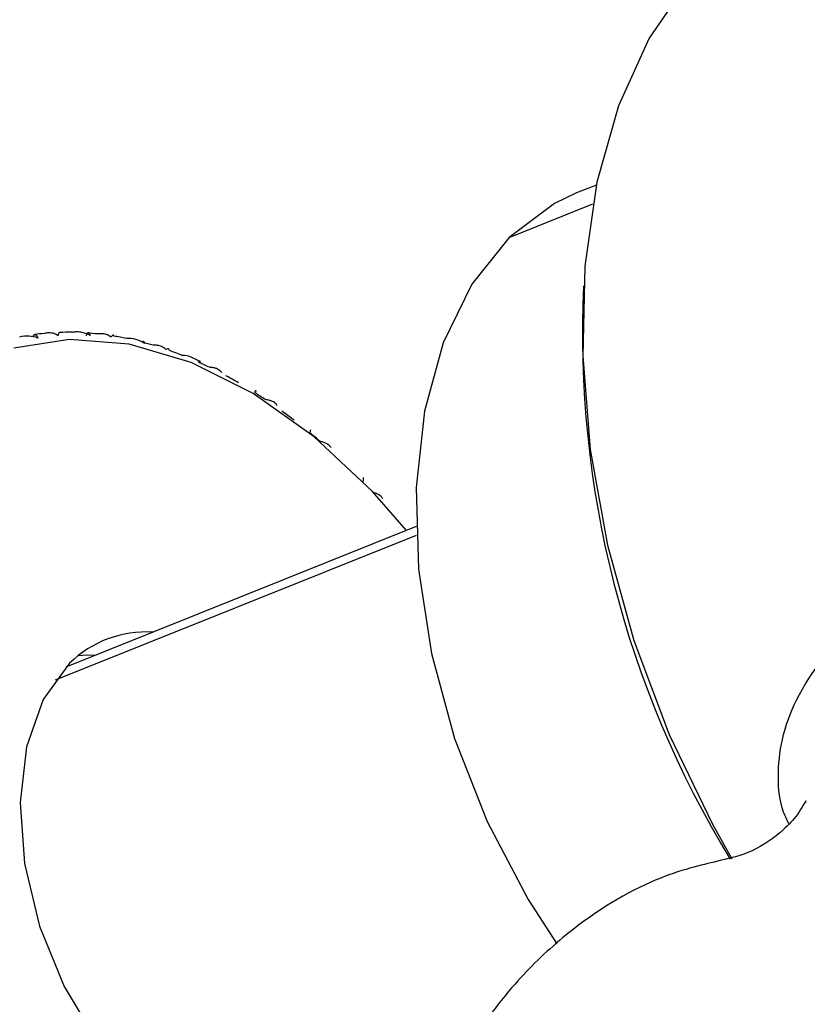
# Paper-space layout '_Trimetric' of a CAD drawing. Units: millimetres. Extents: x -91 to 91, y -149 to 128.
# Drawn here: x 47 to 62, y 58 to 76 of the extents above; entities that cross this region are included whole.
import ezdxf

# ---------------------------------------------------------------- set-up
doc = ezdxf.new("R2010")
doc.units = ezdxf.units.MM

psp = doc.layouts.new('_Trimetric')

# ---------------------------------------------------------------- linework, layer by layer
at = {"color": 7, "linetype": 'Continuous', "lineweight": 25}
for p, q in [((57.653, 72.968), (57.281, 72.819)), ((56.011, 71.984), (57.586, 72.615)), ((54.261, 66.546), (47.676, 63.907)), ((54.266, 66.382), (47.471, 63.659))]:
    psp.add_line(p, q, dxfattribs=at)
at = {"color": 7, "linetype": 'Continuous', "lineweight": 25, "flags": 128}
for points in [[(61.097, 78.202), (60.258, 77.661), (59.379, 76.803), (58.645, 75.729), (58.069, 74.459), (57.664, 73.02), (57.438, 71.442), (57.395, 69.756), (57.537, 67.997), (57.861, 66.2), (58.36, 64.403), (59.023, 62.641), (59.838, 60.951), (60.203, 60.302)], [(57.281, 72.819), (56.863, 72.62), (56.011, 71.984)], [(56.011, 71.984), (55.307, 71.102), (54.771, 70.001), (54.42, 68.715), (54.264, 67.283), (54.308, 65.749), (54.552, 64.159), (54.986, 62.561), (55.599, 61.004), (56.372, 59.535), (56.91, 58.704)], [(54.084, 66.476), (53.441, 67.207), (52.343, 68.234), (51.196, 69.05), (50.028, 69.635), (48.866, 69.976), (47.74, 70.063), (46.697, 69.9)], [(48.22, 64.125), (48.055, 64.128), (47.906, 64.12)], [(47.744, 63.977), (47.249, 63.296), (46.932, 62.406), (46.812, 61.357), (46.896, 60.212), (47.178, 59.036), (47.643, 57.897), (48.263, 56.863), (49.002, 55.993), (49.817, 55.337), (50.662, 54.934), (51.486, 54.808), (52.243, 54.965), (52.887, 55.396)]]:
    psp.add_lwpolyline(points, dxfattribs=at)
at = {"color": 7, "linetype": 'Continuous', "lineweight": 25}
for centre, radius, start, end in [((76.37, 70.179), 18.979, 177.2949, 211.3853), ((47.709, 65.636), 4.563, 95.5326, 97.8285), ((47.726, 65.349), 4.851, 89.302, 91.9776), ((47.71, 64.962), 5.237, 83.8241, 85.9185), ((47.643, 64.482), 5.723, 78.2151, 80.6114), ((47.509, 63.916), 6.304, 73.3579, 75.2087), ((47.299, 63.277), 6.977, 68.4322, 70.5319), ((47.006, 62.579), 7.734, 64.1903, 65.8054), ((46.627, 61.84), 8.565, 59.8947, 61.7261), ((46.165, 61.077), 9.457, 56.1886, 57.6011), ((45.629, 60.31), 10.393, 52.4193, 54.0291), ((45.029, 59.557), 11.356, 49.1459, 50.3961), ((49.183, 62.514), 2.052, 86.4648, 134.5333)]:
    psp.add_arc(centre, radius, start, end, dxfattribs=at)
for points, knots in [([(47.087, 70.156), (47.09, 70.158), (47.095, 70.162), (47.104, 70.159), (47.115, 70.15), (47.13, 70.131), (47.143, 70.104), (47.149, 70.091)], [0, 0, 0, 0, 0.210556, 0.381093, 0.511654, 0.776339, 1, 1, 1, 1]), ([(47.524, 70.135), (47.514, 70.143), (47.492, 70.159), (47.452, 70.176), (47.404, 70.187), (47.341, 70.192), (47.295, 70.183), (47.269, 70.177)], [0, 0, 0, 0, 0.143637, 0.30441, 0.483453, 0.696521, 1, 1, 1, 1]), ([(47.559, 70.196), (47.559, 70.207), (47.555, 70.205), (47.543, 70.183), (47.534, 70.164), (47.524, 70.135)], [0, 0, 0, 0, 0.5, 0.5, 1, 1, 1, 1]), ([(48.13, 70.142), (48.117, 70.148), (48.09, 70.163), (48.046, 70.179), (47.999, 70.192), (47.939, 70.204), (47.867, 70.21), (47.81, 70.202), (47.785, 70.199)], [0, 0, 0, 0, 0.12001, 0.266829, 0.398246, 0.530176, 0.789074, 1, 1, 1, 1]), ([(48.083, 70.186), (48.085, 70.19), (48.089, 70.197), (48.096, 70.198), (48.105, 70.193), (48.116, 70.178), (48.125, 70.153), (48.13, 70.142)], [0, 0, 0, 0, 0.210556, 0.381093, 0.511654, 0.776339, 1, 1, 1, 1]), ([(48.523, 70.107), (48.514, 70.115), (48.494, 70.132), (48.455, 70.152), (48.409, 70.168), (48.347, 70.177), (48.3, 70.172), (48.273, 70.169)], [0, 0, 0, 0, 0.143637, 0.30441, 0.483453, 0.696521, 1, 1, 1, 1]), ([(47.149, 70.091), (47.096, 70.113), (47.039, 70.124), (46.923, 70.131), (46.863, 70.126), (46.805, 70.108)], [0, 0, 0, 0, 0.5, 0.5, 1, 1, 1, 1]), ([(48.576, 70.128), (48.575, 70.145), (48.568, 70.149), (48.55, 70.141), (48.538, 70.129), (48.523, 70.107)], [0, 0, 0, 0, 0.5, 0.5, 1, 1, 1, 1]), ([(49.153, 69.989), (49.104, 70.023), (49.048, 70.048), (48.933, 70.081), (48.872, 70.089), (48.812, 70.084)], [0, 0, 0, 0, 0.5, 0.5, 1, 1, 1, 1]), ([(49.119, 70.011), (49.121, 70.017), (49.125, 70.027), (49.13, 70.032), (49.136, 70.031), (49.144, 70.021), (49.15, 69.999), (49.153, 69.989)], [0, 0, 0, 0, 0.210556, 0.381093, 0.511654, 0.776339, 1, 1, 1, 1]), ([(49.557, 69.875), (49.549, 69.884), (49.53, 69.902), (49.494, 69.925), (49.449, 69.944), (49.388, 69.958), (49.342, 69.957), (49.315, 69.956)], [0, 0, 0, 0, 0.143637, 0.30441, 0.483453, 0.696521, 1, 1, 1, 1]), ([(49.625, 69.855), (49.623, 69.878), (49.615, 69.889), (49.591, 69.895), (49.576, 69.89), (49.557, 69.875)], [0, 0, 0, 0, 0.5, 0.5, 1, 1, 1, 1]), ([(50.198, 69.635), (50.152, 69.675), (50.098, 69.706), (49.986, 69.75), (49.926, 69.765), (49.864, 69.765)], [0, 0, 0, 0, 0.5, 0.5, 1, 1, 1, 1]), ([(50.176, 69.634), (50.177, 69.641), (50.181, 69.654), (50.185, 69.663), (50.189, 69.667), (50.194, 69.662), (50.197, 69.644), (50.198, 69.635)], [0, 0, 0, 0, 0.210556, 0.381093, 0.511654, 0.776339, 1, 1, 1, 1]), ([(50.606, 69.445), (50.598, 69.454), (50.582, 69.473), (50.548, 69.498), (50.505, 69.519), (50.446, 69.538), (50.4, 69.54), (50.373, 69.542)], [0, 0, 0, 0, 0.143637, 0.30441, 0.483453, 0.696521, 1, 1, 1, 1]), ([(51.232, 69.062), (51.234, 69.071), (51.237, 69.087), (51.241, 69.1), (51.244, 69.108), (51.246, 69.109), (51.245, 69.095), (51.245, 69.088)], [0, 0, 0, 0, 0.210556, 0.381093, 0.511654, 0.776339, 1, 1, 1, 1]), ([(51.648, 68.825), (51.642, 68.834), (51.627, 68.854), (51.597, 68.879), (51.556, 68.903), (51.5, 68.925), (51.454, 68.931), (51.427, 68.935)], [0, 0, 0, 0, 0.143637, 0.30441, 0.483453, 0.696521, 1, 1, 1, 1]), ([(52.268, 68.306), (52.27, 68.317), (52.274, 68.335), (52.277, 68.352), (52.278, 68.366), (52.279, 68.372), (52.276, 68.362), (52.274, 68.357)], [0, 0, 0, 0, 0.210556, 0.381093, 0.511654, 0.776339, 1, 1, 1, 1]), ([(52.665, 68.027), (52.659, 68.036), (52.647, 68.055), (52.619, 68.081), (52.582, 68.106), (52.528, 68.132), (52.483, 68.141), (52.457, 68.146)], [0, 0, 0, 0, 0.143637, 0.30441, 0.483453, 0.696521, 1, 1, 1, 1]), ([(53.263, 67.382), (53.265, 67.393), (53.27, 67.414), (53.273, 67.436), (53.274, 67.454), (53.273, 67.466), (53.267, 67.46), (53.264, 67.458)], [0, 0, 0, 0, 0.210556, 0.381093, 0.511654, 0.776339, 1, 1, 1, 1]), ([(53.635, 67.067), (53.63, 67.075), (53.621, 67.094), (53.596, 67.12), (53.562, 67.146), (53.511, 67.173), (53.468, 67.185), (53.442, 67.192)], [0, 0, 0, 0, 0.143637, 0.30441, 0.483453, 0.696521, 1, 1, 1, 1]), ([(61.27, 60.959), (61.236, 61.032), (61.104, 61.314), (61.053, 61.867), (61.129, 62.587), (61.529, 63.653), (62.595, 64.901), (64.364, 65.929), (66.32, 66.335), (67.895, 66.132), (68.937, 65.671), (69.566, 65.25), (70.098, 64.756), (70.349, 64.38), (70.469, 64.199)], [0, 0, 0, 0, 0.015975, 0.061968, 0.113931, 0.173176, 0.317346, 0.494796, 0.669233, 0.805226, 0.860998, 0.912139, 0.957936, 1, 1, 1, 1]), ([(69.506, 63.67), (68.78, 63.176), (68.076, 62.655), (66.826, 61.639), (66.275, 61.143), (65.65, 60.488), (65.473, 60.283), (65.157, 59.894), (65.019, 59.709), (64.765, 59.352), (64.651, 59.18), (64.425, 58.838), (64.308, 58.665), (63.972, 58.266), (63.759, 58.044), (63.277, 57.579), (63.006, 57.336), (62.119, 56.585), (61.429, 56.059), (59.985, 55.063), (59.233, 54.592), (57.82, 53.8), (57.157, 53.478), (56.608, 53.264)], [0, 0, 0, 0, 0.125, 0.125, 0.25, 0.25, 0.3125, 0.3125, 0.375, 0.375, 0.4375, 0.4375, 0.5, 0.5, 0.5625, 0.5625, 0.625, 0.625, 0.75, 0.75, 0.875, 0.875, 1, 1, 1, 1]), ([(61.59, 61.36), (61.594, 61.378), (61.611, 61.441), (61.461, 61.139), (61.115, 60.778), (60.617, 60.422), (60.096, 60.292), (59.357, 60.119), (58.357, 59.772), (57.188, 59.022), (56.02, 57.895), (55.084, 56.591), (54.525, 55.152), (54.486, 54.025), (54.627, 53.393), (54.773, 53.121), (54.848, 52.984)], [0, 0, 0, 0, 0.032096, 0.112023, 0.182099, 0.301596, 0.402541, 0.449488, 0.49772, 0.613523, 0.684059, 0.773081, 0.882046, 0.940095, 0.96974, 1, 1, 1, 1]), ([(54.782, 53.095), (54.882, 52.947), (55.074, 52.659), (55.584, 52.258), (56.465, 51.846), (57.736, 51.679), (59.1, 51.864), (60.664, 52.415), (62.065, 53.35), (63.241, 54.578), (63.998, 55.628), (64.389, 56.722), (64.745, 57.649), (65.131, 58.316), (65.496, 58.793), (65.797, 59.106), (65.963, 59.27), (66.063, 59.367), (66.058, 59.384), (66.056, 59.392)], [0, 0, 0, 0, 0.024863, 0.04805, 0.089953, 0.160725, 0.223255, 0.280037, 0.394834, 0.456824, 0.525221, 0.60059, 0.676271, 0.743647, 0.801469, 0.852163, 0.919033, 0.961588, 1, 1, 1, 1])]:
    psp.add_open_spline(points, degree=3, knots=knots, dxfattribs=at)
for points in [[(48.058, 70.131), (48.066, 70.15), (48.074, 70.168), (48.083, 70.186)], [(47.058, 70.12), (47.068, 70.132), (47.077, 70.144), (47.087, 70.156)]]:
    psp.add_open_spline(points, degree=3, dxfattribs=at)

doc.saveas('drawing.dxf')
